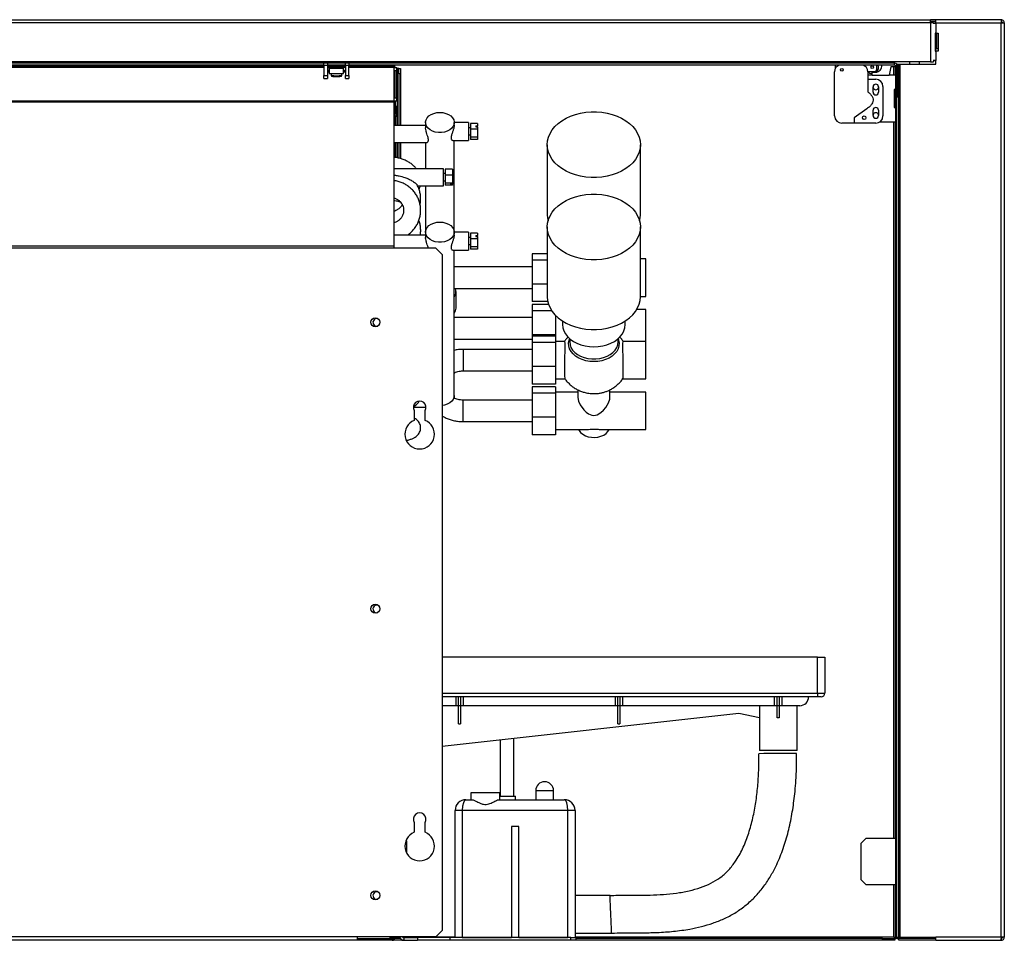
# Model space of a CAD drawing. Units: millimetres. Extents: x 303 to 4578, y 451 to 2594.
# Drawn here: x 3122 to 3672, y 1295 to 1809 of the extents above; entities that cross this region are included whole.
import ezdxf

# ---------------------------------------------------------------- set-up
doc = ezdxf.new("R2010")
doc.units = ezdxf.units.MM

msp = doc.modelspace()

# ---------------------------------------------------------------- linework, layer by layer
at = {"color": 7, "linetype": 'Continuous', "lineweight": 25}
for p, q in [((2612.87, 1809.15), (3630.37, 1809.15)), ((3630.37, 1807.35), (2612.87, 1807.35)), ((3630.37, 1807.35), (3630.37, 1809.15)), ((3633.47, 1809.15), (3630.37, 1809.15)), ((3633.47, 1808.15), (3630.37, 1808.15)), ((3630.37, 1807.35), (3630.37, 1785.65)), ((3632.17, 1807.35), (3630.37, 1807.35)), ((3631.92, 1807.15), (3633.47, 1807.15)), ((3632.17, 1807.35), (3632.17, 1807.15)), ((3633.47, 1807.35), (3633.47, 1809.15)), ((3669.77, 1809.15), (3633.47, 1809.15)), ((3633.47, 1807.15), (3633.47, 1807.35)), ((3633.47, 1807.35), (3669.87, 1807.35)), ((3633.47, 1807.15), (3633.47, 1801.65)), ((3669.77, 1809.15), (3669.86, 1809.15)), ((3669.77, 1809.15), (3669.87, 1809.15)), ((3669.87, 1809.15), (3669.87, 1808.15)), ((3670, 1809.15), (3669.87, 1809.15)), ((3669.93, 1808.15), (3669.87, 1808.15)), ((3669.87, 1296.95), (3669.87, 1807.35)), ((3669.87, 1807.35), (3671.67, 1807.35)), ((3670, 1809.15), (3669.93, 1808.15)), ((3671.67, 1807.35), (3671.67, 1296.95)), ((3633.47, 1801.65), (3633, 1801.65)), ((3633, 1801.65), (3633, 1791.65)), ((3633.26, 1801.65), (3633.26, 1791.65)), ((3633.47, 1801.65), (3634.67, 1801.65)), ((3633.47, 1801.65), (3633.47, 1793.15)), ((3633.87, 1801.65), (3633.87, 1793.15)), ((3634.67, 1801.65), (3634.67, 1791.65)), ((3633, 1791.65), (3633.47, 1791.65)), ((3633.87, 1793.15), (3633.26, 1793.15)), ((3633.47, 1793.15), (3634.67, 1793.15)), ((3633.47, 1791.65), (3633.47, 1786.35)), ((3634.67, 1791.65), (3633.47, 1791.65)), ((3610.37, 1785.65), (2632.87, 1785.65)), ((3610.37, 1784.85), (2632.87, 1784.85)), ((3291.57, 1783.85), (2951.07, 1783.85)), ((3291.57, 1783.25), (2951.07, 1783.25)), ((3291.57, 1783.75), (3291.57, 1784.79)), ((3291.57, 1783.75), (3291.57, 1777.92)), ((3291.57, 1783.75), (3293.57, 1783.75)), ((3293.57, 1784.79), (3293.57, 1783.75)), ((3303.57, 1783.85), (3293.57, 1783.85)), ((3293.57, 1783.75), (3293.57, 1777.92)), ((3303.57, 1783.25), (3293.57, 1783.25)), ((3294.57, 1783.25), (3294.57, 1782.68)), ((3294.57, 1782.15), (3294.57, 1782.68)), ((3294.57, 1782.68), (3302.57, 1782.68)), ((3302.57, 1782.68), (3302.57, 1783.25)), ((3302.57, 1782.68), (3302.57, 1782.15)), ((3303.57, 1783.75), (3303.57, 1784.79)), ((3303.57, 1783.75), (3305.57, 1783.75)), ((3303.57, 1783.75), (3303.57, 1777.92)), ((3305.57, 1784.79), (3305.57, 1783.75)), ((3610.37, 1783.85), (3305.57, 1783.85)), ((3305.57, 1777.92), (3305.57, 1783.75)), ((3327.03, 1783.25), (3305.57, 1783.25)), ((3327.03, 1783.25), (3327.03, 1783.85)), ((3330.57, 1783.25), (3327.03, 1783.25)), ((3330.57, 1783.85), (3330.57, 1783.25)), ((3330.57, 1783.25), (3330.57, 1782.45)), ((3330.57, 1782.65), (3331.37, 1782.65)), ((3330.57, 1782.45), (3330.57, 1763.58)), ((3330.57, 1782.45), (3332.37, 1782.45)), ((3331.37, 1782.45), (3331.37, 1782.65)), ((3332.37, 1763.58), (3332.37, 1782.45)), ((3577.38, 1782.04), (3577.38, 1783.85)), ((3600.18, 1783.85), (3600.18, 1781.1)), ((3608.28, 1782.85), (3607.28, 1778.15)), ((3611.17, 1782.85), (3608.28, 1782.85)), ((3610.37, 1784.85), (3610.37, 1785.65)), ((3630.37, 1785.65), (3610.37, 1785.65)), ((3610.37, 1783.85), (3610.37, 1784.85)), ((3610.67, 1782.85), (3610.67, 1778.15)), ((3611.17, 1783.05), (3612.17, 1783.05)), ((3611.17, 1783.05), (3611.17, 1765.85)), ((3611.67, 1784.35), (3612.67, 1784.35)), ((3611.67, 1296.95), (3611.67, 1784.35)), ((3612.17, 1783.05), (3612.17, 1765.85)), ((3612.67, 1296.95), (3612.67, 1784.35)), ((3612.67, 1784.35), (3613.47, 1784.35)), ((3613.47, 1296.95), (3613.47, 1784.35)), ((3613.47, 1784.35), (3633.47, 1784.35)), ((3624.28, 1784.35), (3624.28, 1785.65)), ((3630.37, 1785.65), (3632.17, 1785.65)), ((3633.47, 1786.35), (3631.92, 1786.35)), ((3632.17, 1786.35), (3632.17, 1785.65)), ((3633.47, 1784.35), (3633.47, 1786.35)), ((3291.57, 1777.92), (3293.57, 1777.92)), ((3291.57, 1776.32), (3291.57, 1777.92)), ((3294.57, 1779.82), (3293.57, 1779.82)), ((3293.57, 1777.92), (3293.57, 1776.32)), ((3294.57, 1782.15), (3302.57, 1782.15)), ((3294.57, 1782.15), (3294.57, 1779.18)), ((3294.57, 1779.18), (3302.57, 1779.18)), ((3294.57, 1779.18), (3294.57, 1779.1)), ((3294.57, 1779.1), (3302.57, 1779.1)), ((3295.57, 1779.1), (3295.57, 1778.11)), ((3301.57, 1778.11), (3301.57, 1779.1)), ((3302.57, 1779.18), (3302.57, 1782.15)), ((3303.57, 1779.82), (3302.57, 1779.82)), ((3302.57, 1779.18), (3302.57, 1779.1)), ((3303.57, 1777.92), (3305.57, 1777.92)), ((3303.57, 1776.32), (3303.57, 1777.92)), ((3305.57, 1777.92), (3305.57, 1776.32)), ((3332.35, 1780.52), (3330.8, 1780.52)), ((3330.8, 1780.52), (3330.8, 1765.52)), ((3331.37, 1765.52), (3331.37, 1780.52)), ((3332.35, 1765.52), (3332.35, 1780.52)), ((3332.57, 1781.85), (3332.37, 1781.85)), ((3333.37, 1781.85), (3332.57, 1781.85)), ((3333.37, 1781.85), (3334.37, 1781.85)), ((3333.37, 1779.02), (3333.37, 1781.85)), ((3334.37, 1779.02), (3333.37, 1779.02)), ((3333.37, 1779.02), (3333.37, 1750.12)), ((3334.37, 1781.85), (3334.37, 1779.02)), ((3334.37, 1779.02), (3334.37, 1750.12)), ((3576.88, 1755.4), (3576.88, 1780.1)), ((3595.41, 1780.1), (3595.38, 1780.1)), ((3595.38, 1780.1), (3595.38, 1775.9)), ((3597.78, 1778.15), (3595.38, 1778.15)), ((3599.18, 1780.1), (3595.41, 1780.1)), ((3597.78, 1778.15), (3597.78, 1779.87)), ((3597.78, 1779.87), (3599.68, 1779.87)), ((3597.78, 1778.15), (3607.28, 1778.15)), ((3610.87, 1778.15), (3607.28, 1778.15)), ((3610.87, 1778.15), (3610.87, 1770.15)), ((3611.17, 1778.15), (3610.87, 1778.15)), ((3291.57, 1776.32), (3293.57, 1776.32)), ((3303.57, 1776.32), (3305.57, 1776.32)), ((3595.38, 1775.9), (3595.38, 1768.9)), ((3595.38, 1775.9), (3599.88, 1775.9)), ((3598.38, 1768.65), (3598.38, 1771.65)), ((3601.38, 1771.65), (3601.38, 1768.65)), ((3603.88, 1771.9), (3603.88, 1755.4)), ((3610.87, 1770.15), (3610.12, 1770.15)), ((3610.12, 1770.15), (3610.12, 1760.15)), ((3610.67, 1770.15), (3610.67, 1760.15)), ((3610.87, 1770.15), (3611.17, 1770.15)), ((3612.17, 1765.85), (3611.17, 1765.85)), ((3611.36, 1765.85), (3611.36, 1760.15)), ((3330.57, 1763.58), (2734.57, 1763.58)), ((3330.57, 1763.02), (2734.57, 1763.02)), ((3330.57, 1763.58), (3330.57, 1763.02)), ((3332.37, 1763.58), (3330.57, 1763.58)), ((3330.57, 1763.02), (3330.57, 1682.78)), ((3330.8, 1765.52), (3332.35, 1765.52)), ((3331.37, 1763.58), (3331.37, 1756.48)), ((3332.37, 1760.72), (3331.37, 1760.72)), ((3332.37, 1755.78), (3332.37, 1760.72)), ((3330.57, 1755.77), (3331.36, 1755.77)), ((3331.36, 1755.06), (3330.57, 1755.06)), ((3331.37, 1755.78), (3331.37, 1756.48)), ((3332.37, 1755.78), (3332.37, 1750.12)), ((3594.88, 1759.4), (3587.88, 1754.4)), ((3598.38, 1755.65), (3598.38, 1758.65)), ((3601.38, 1758.65), (3601.38, 1755.65)), ((3610.12, 1760.15), (3610.87, 1760.15)), ((3610.87, 1760.15), (3610.87, 1752.15)), ((3611.67, 1760.15), (3610.87, 1760.15)), ((3348.37, 1750.12), (3330.57, 1750.12)), ((3348.37, 1751.74), (3348.37, 1748.73)), ((3372.37, 1751.79), (3364.37, 1751.79)), ((3364.37, 1750.32), (3364.37, 1751.74)), ((3372.37, 1751.79), (3372.37, 1741.79)), ((3377.37, 1751.25), (3373.37, 1751.25)), ((3373.37, 1751.25), (3373.37, 1747.98)), ((3376.37, 1749.97), (3377.37, 1749.97)), ((3376.37, 1749.97), (3376.37, 1749.26)), ((3376.37, 1749.26), (3377.37, 1749.26)), ((3377.37, 1751.25), (3377.37, 1749.97)), ((3377.37, 1749.26), (3377.37, 1749.97)), ((3377.37, 1749.26), (3377.37, 1747.98)), ((3587.88, 1751.4), (3580.88, 1751.4)), ((3587.88, 1754.4), (3587.88, 1751.4)), ((3599.88, 1751.4), (3587.88, 1751.4)), ((3592.39, 1754.26), (3593.24, 1753.41)), ((3602.21, 1752.15), (3610.87, 1752.15)), ((3610.67, 1752.15), (3610.67, 1352.15)), ((3610.87, 1752.15), (3611.67, 1752.15)), ((3373.37, 1748.79), (3372.37, 1748.79)), ((3372.37, 1744.79), (3373.37, 1744.79)), ((3377.37, 1747.98), (3373.37, 1747.98)), ((3373.37, 1747.98), (3373.37, 1743.52)), ((3377.37, 1747.98), (3377.37, 1743.52)), ((3330.57, 1740.62), (3349.11, 1740.62)), ((3332.37, 1740.62), (3332.37, 1732.05)), ((3333.37, 1740.62), (3333.37, 1731.86)), ((3334.37, 1740.62), (3334.37, 1731.59)), ((3348.37, 1740.62), (3348.37, 1725.98)), ((3363.54, 1741.79), (3372.37, 1741.79)), ((3364.37, 1690.55), (3364.37, 1741.79)), ((3377.37, 1743.52), (3373.37, 1743.52)), ((3373.37, 1743.52), (3373.37, 1742.33)), ((3377.37, 1742.33), (3373.37, 1742.33)), ((3377.37, 1743.52), (3377.37, 1742.33)), ((3416.37, 1739.36), (3416.37, 1700.47)), ((3468.37, 1700.47), (3468.37, 1739.36)), ((3358.37, 1725.98), (3330.57, 1725.98)), ((3358.37, 1722.46), (3358.37, 1725.98)), ((3359.37, 1723.23), (3358.37, 1723.23)), ((3358.37, 1716.48), (3358.37, 1722.46)), ((3363.37, 1725.69), (3359.37, 1725.69)), ((3359.37, 1725.69), (3359.37, 1722.42)), ((3363.37, 1722.42), (3359.37, 1722.42)), ((3359.37, 1722.42), (3359.37, 1717.96)), ((3363.37, 1725.69), (3363.37, 1722.42)), ((3363.37, 1722.42), (3363.37, 1717.96)), ((3343.86, 1716.48), (3358.37, 1716.48)), ((3348.37, 1716.48), (3348.37, 1690.5)), ((3358.37, 1719.23), (3359.37, 1719.23)), ((3363.37, 1717.96), (3359.37, 1717.96)), ((3359.37, 1717.96), (3359.37, 1716.77)), ((3363.37, 1716.77), (3359.37, 1716.77)), ((3362.37, 1717.49), (3363.37, 1717.49)), ((3362.37, 1717.49), (3362.37, 1717.23)), ((3362.37, 1717.23), (3363.37, 1717.23)), ((3363.37, 1717.96), (3363.37, 1717.49)), ((3363.37, 1717.23), (3363.37, 1717.49)), ((3363.37, 1717.23), (3363.37, 1716.77)), ((3348.37, 1688.89), (3330.57, 1688.89)), ((3348.37, 1690.5), (3348.37, 1687.5)), ((3372.37, 1690.55), (3364.37, 1690.55)), ((3364.37, 1689.09), (3364.37, 1690.5)), ((3372.37, 1690.55), (3372.37, 1680.55)), ((3377.37, 1690.01), (3373.37, 1690.01)), ((3373.37, 1690.01), (3373.37, 1686.75)), ((3376.37, 1688.73), (3377.37, 1688.73)), ((3376.37, 1688.73), (3376.37, 1688.03)), ((3377.37, 1690.01), (3377.37, 1688.73)), ((3377.37, 1688.03), (3377.37, 1688.73)), ((3416.37, 1693.42), (3416.37, 1654.48)), ((3468.37, 1654.48), (3468.37, 1693.42)), ((3373.37, 1687.55), (3372.37, 1687.55)), ((3372.37, 1683.55), (3373.37, 1683.55)), ((3377.37, 1686.75), (3373.37, 1686.75)), ((3373.37, 1686.75), (3373.37, 1682.29)), ((3376.37, 1688.03), (3377.37, 1688.03)), ((3377.37, 1688.03), (3377.37, 1686.75)), ((3377.37, 1686.75), (3377.37, 1682.29)), ((3330.57, 1682.78), (2734.57, 1682.78)), ((3330.57, 1681.51), (2734.57, 1681.51)), ((3330.57, 1682.78), (3330.57, 1681.51)), ((3354.03, 1681.51), (3330.57, 1681.51)), ((3357.57, 1677.97), (3354.03, 1681.51)), ((3357.57, 1677.97), (3357.57, 1300.59)), ((3363.54, 1680.55), (3372.37, 1680.55)), ((3364.37, 1599.28), (3364.37, 1680.55)), ((3377.37, 1682.29), (3373.37, 1682.29)), ((3373.37, 1682.29), (3373.37, 1681.09)), ((3377.37, 1681.09), (3373.37, 1681.09)), ((3377.37, 1682.29), (3377.37, 1681.09)), ((3416.37, 1678.5), (3407.87, 1678.5)), ((3407.87, 1678.5), (3407.87, 1674.92)), ((3416.37, 1674.92), (3407.87, 1674.92)), ((3407.87, 1674.92), (3407.87, 1661.53)), ((3471.37, 1675.6), (3468.37, 1675.6)), ((3471.37, 1654.64), (3471.37, 1675.6)), ((3407.87, 1671.12), (3364.37, 1671.12)), ((3416.37, 1661.53), (3407.87, 1661.53)), ((3407.87, 1661.53), (3407.87, 1651.73)), ((3364.37, 1659.12), (3407.87, 1659.12)), ((3365.37, 1648.15), (3365.37, 1657.34)), ((3416.66, 1651.73), (3407.87, 1651.73)), ((3417.08, 1650.22), (3407.87, 1650.22)), ((3407.87, 1650.22), (3407.87, 1646.63)), ((3468.37, 1654.64), (3471.37, 1654.64)), ((3418.86, 1646.63), (3407.87, 1646.63)), ((3407.87, 1646.63), (3407.87, 1633.25)), ((3471.37, 1647.31), (3466.3, 1647.31)), ((3471.37, 1629.56), (3471.37, 1647.31)), ((3407.87, 1642.83), (3364.37, 1642.83)), ((3420.87, 1644.16), (3420.87, 1633.25)), ((3424.87, 1640.9), (3424.87, 1638.91)), ((3459.87, 1638.91), (3459.87, 1640.9)), ((3364.37, 1630.83), (3407.87, 1630.83)), ((3420.87, 1633.25), (3407.87, 1633.25)), ((3407.87, 1633.25), (3407.87, 1632.47)), ((3420.87, 1632.47), (3407.87, 1632.47)), ((3407.87, 1632.47), (3407.87, 1628.88)), ((3420.87, 1628.88), (3407.87, 1628.88)), ((3407.87, 1628.88), (3407.87, 1615.5)), ((3420.87, 1633.25), (3420.87, 1632.47)), ((3420.87, 1632.47), (3420.87, 1628.88)), ((3425.97, 1629.56), (3420.87, 1629.56)), ((3420.87, 1628.88), (3420.87, 1615.5)), ((3428.87, 1631.04), (3428.87, 1629.26)), ((3455.87, 1629.26), (3455.87, 1631.04)), ((3471.37, 1629.56), (3458.76, 1629.56)), ((3471.37, 1608.61), (3471.37, 1629.56)), ((3407.87, 1625.08), (3369.37, 1625.08)), ((3369.37, 1613.08), (3407.87, 1613.08)), ((3420.87, 1615.5), (3407.87, 1615.5)), ((3407.87, 1615.5), (3407.87, 1605.7)), ((3420.87, 1615.5), (3420.87, 1605.7)), ((3420.87, 1608.61), (3426.28, 1608.61)), ((3458.45, 1608.61), (3471.37, 1608.61)), ((3420.87, 1605.7), (3407.87, 1605.7)), ((3420.87, 1604.15), (3407.87, 1604.15)), ((3407.87, 1604.15), (3407.87, 1600.56)), ((3420.87, 1604.15), (3420.87, 1600.56)), ((3433.37, 1601.24), (3420.87, 1601.24)), ((3433.37, 1602.5), (3433.37, 1598.18)), ((3451.37, 1598.18), (3451.37, 1602.51)), ((3471.37, 1601.24), (3451.37, 1601.24)), ((3471.37, 1580.29), (3471.37, 1601.24)), ((3364.37, 1597.93), (3364.37, 1599.28)), ((3407.87, 1596.77), (3369.37, 1596.77)), ((3420.87, 1600.56), (3407.87, 1600.56)), ((3407.87, 1600.56), (3407.87, 1587.18)), ((3420.87, 1600.56), (3420.87, 1587.18)), ((3341.95, 1592.73), (3348.57, 1592.73)), ((3342.07, 1590.95), (3342.07, 1585.44)), ((3348.07, 1585.44), (3348.07, 1590.95)), ((3348.52, 1592.16), (3348.4, 1592.73)), ((3358.04, 1587.71), (3357.57, 1587.65)), ((3369.37, 1584.77), (3407.87, 1584.77)), ((3420.87, 1587.18), (3407.87, 1587.18)), ((3407.87, 1587.18), (3407.87, 1577.38)), ((3420.87, 1587.18), (3420.87, 1577.38)), ((3420.87, 1580.29), (3437.28, 1580.29)), ((3447.45, 1580.29), (3471.37, 1580.29)), ((3420.87, 1577.38), (3407.87, 1577.38)), ((3567.37, 1453.15), (3357.57, 1453.15)), ((3567.37, 1433.15), (3567.37, 1453.15)), ((3567.37, 1453.15), (3571.37, 1453.15)), ((3571.37, 1453.15), (3571.37, 1433.15)), ((3567.37, 1431.15), (3357.57, 1431.15)), ((3365.19, 1431.15), (3365.19, 1426.15)), ((3366.82, 1426.15), (3366.82, 1431.15)), ((3367.92, 1431.15), (3367.92, 1426.15)), ((3369.55, 1426.15), (3369.55, 1431.15)), ((3454.19, 1431.15), (3454.19, 1426.15)), ((3455.82, 1426.15), (3455.82, 1431.15)), ((3456.92, 1431.15), (3456.92, 1426.15)), ((3458.55, 1426.15), (3458.55, 1431.15)), ((3543.19, 1431.15), (3543.19, 1426.15)), ((3544.82, 1426.15), (3544.82, 1431.15)), ((3545.92, 1431.15), (3545.92, 1426.15)), ((3547.55, 1426.15), (3547.55, 1431.15)), ((3567.37, 1433.15), (3571.37, 1433.15)), ((3567.37, 1433.15), (3567.37, 1431.15)), ((3569.37, 1431.15), (3567.37, 1431.15)), ((3365.19, 1426.15), (3357.57, 1426.15)), ((3366.82, 1426.15), (3365.19, 1426.15)), ((3367.92, 1426.15), (3366.82, 1426.15)), ((3366.82, 1416), (3366.82, 1426.15)), ((3369.55, 1426.15), (3367.92, 1426.15)), ((3367.92, 1426.15), (3367.92, 1416)), ((3454.19, 1426.15), (3369.55, 1426.15)), ((3455.82, 1426.15), (3454.19, 1426.15)), ((3456.92, 1426.15), (3455.82, 1426.15)), ((3455.82, 1416), (3455.82, 1426.15)), ((3458.55, 1426.15), (3456.92, 1426.15)), ((3456.92, 1426.15), (3456.92, 1416)), ((3543.19, 1426.15), (3458.55, 1426.15)), ((3534.89, 1426.15), (3534.89, 1419.27)), ((3544.82, 1426.15), (3543.19, 1426.15)), ((3545.92, 1426.15), (3544.82, 1426.15)), ((3544.82, 1419.32), (3544.82, 1426.15)), ((3547.55, 1426.15), (3545.92, 1426.15)), ((3545.92, 1426.15), (3545.92, 1419.32)), ((3557.37, 1426.15), (3547.55, 1426.15)), ((3555.87, 1401.15), (3555.87, 1426.15)), ((3523.35, 1421.81), (3357.57, 1403.3)), ((3534.89, 1419.27), (3523.35, 1421.81)), ((3534.87, 1419.27), (3534.87, 1401.15)), ((3366.82, 1416), (3367.92, 1416)), ((3455.82, 1416), (3456.92, 1416)), ((3390.12, 1406.93), (3390.12, 1375.65)), ((3397.62, 1375.65), (3397.62, 1407.77)), ((3555.87, 1401.15), (3534.87, 1401.15)), ((3373.87, 1373.65), (3373.87, 1377.65)), ((3373.87, 1377.65), (3389.87, 1377.65)), ((3389.87, 1373.65), (3389.87, 1377.65)), ((3389.87, 1375.65), (3398.62, 1375.65)), ((3398.62, 1373.65), (3398.62, 1375.65)), ((3409.87, 1378.65), (3409.87, 1373.65)), ((3419.87, 1373.65), (3419.87, 1378.65)), ((3370.87, 1373.65), (3374.45, 1373.65)), ((3389.28, 1373.65), (3425.87, 1373.65)), ((3364.87, 1296.65), (3364.87, 1367.65)), ((3368.87, 1367.65), (3364.87, 1367.65)), ((3368.87, 1367.65), (3368.87, 1296.65)), ((3427.87, 1367.65), (3368.87, 1367.65)), ((3427.87, 1296.65), (3427.87, 1367.65)), ((3431.87, 1367.65), (3427.87, 1367.65)), ((3431.87, 1367.65), (3431.87, 1296.65)), ((3342.07, 1360.95), (3342.07, 1355.44)), ((3348.07, 1355.44), (3348.07, 1360.95)), ((3396.37, 1358.65), (3396.37, 1296.65)), ((3400.37, 1358.65), (3396.37, 1358.65)), ((3400.37, 1296.65), (3400.37, 1358.65)), ((3337.87, 1350.65), (3337.34, 1350.65)), ((3337.8, 1351.65), (3337.87, 1351.65)), ((3337.87, 1351.65), (3337.87, 1351.78)), ((3337.87, 1343.73), (3337.87, 1350.65)), ((3594.5, 1352.15), (3591.67, 1349.32)), ((3591.67, 1328.98), (3591.67, 1349.32)), ((3594.5, 1352.15), (3610.87, 1352.15)), ((3610.87, 1352.15), (3610.87, 1326.15)), ((3610.87, 1352.15), (3611.67, 1352.15)), ((3591.67, 1328.98), (3594.5, 1326.15)), ((3610.87, 1326.15), (3594.5, 1326.15)), ((3610.67, 1326.15), (3610.67, 1296.22)), ((3611.67, 1326.15), (3610.87, 1326.15)), ((3451.44, 1320.15), (3431.87, 1320.15)), ((3354.03, 1297.05), (3357.57, 1300.59)), ((3431.87, 1299.15), (3452.3, 1299.15)), ((3312.17, 1295.15), (2752.97, 1295.15)), ((3310.07, 1297.05), (2755.07, 1297.05)), ((3310.07, 1295.25), (2755.07, 1295.25)), ((3354.03, 1297.05), (3310.07, 1297.05)), ((3310.07, 1297.05), (3310.07, 1295.25)), ((3310.07, 1296.15), (3328.37, 1296.15)), ((3312.17, 1295.15), (3312.17, 1295.95)), ((3312.17, 1295.95), (3315.7, 1295.95)), ((3315.7, 1295.15), (3312.17, 1295.15)), ((3315.7, 1295.95), (3315.7, 1295.15)), ((3329.77, 1295.95), (3315.7, 1295.95)), ((3329.77, 1295.15), (3315.7, 1295.15)), ((3328.37, 1297.05), (3328.37, 1296.15)), ((3330.3, 1296.15), (3328.37, 1296.15)), ((3329.77, 1295.95), (3329.77, 1295.15)), ((3336.13, 1295.15), (3329.77, 1295.15)), ((3330.57, 1296.75), (3330.57, 1297.05)), ((3331.37, 1296.75), (3330.57, 1296.75)), ((3334.25, 1296.15), (3331.25, 1296.15)), ((3331.37, 1296.75), (3331.37, 1297.05)), ((3336.13, 1296.65), (3336.13, 1295.15)), ((3336.13, 1296.65), (3343.87, 1296.65)), ((3336.13, 1295.15), (3343.87, 1295.15)), ((3343.87, 1296.65), (3343.87, 1295.15)), ((3361.87, 1296.65), (3343.87, 1296.65)), ((3361.87, 1295.15), (3343.87, 1295.15)), ((3361.87, 1296.65), (3361.87, 1295.15)), ((3429.54, 1296.65), (3361.87, 1296.65)), ((3429.54, 1295.15), (3361.87, 1295.15)), ((3368.87, 1296.65), (3396.37, 1296.65)), ((3400.37, 1296.65), (3427.87, 1296.65)), ((3429.54, 1295.15), (3429.54, 1296.65)), ((3429.54, 1296.65), (3432.37, 1296.65)), ((3432.37, 1295.15), (3429.54, 1295.15)), ((3432.37, 1296.65), (3432.37, 1295.15)), ((3603.6, 1296.15), (3432.37, 1296.15)), ((3603.6, 1295.15), (3432.37, 1295.15)), ((3603.6, 1295.15), (3603.6, 1296.15)), ((3603.6, 1296.15), (3610.6, 1296.15)), ((3610.6, 1295.15), (3603.6, 1295.15)), ((3610.6, 1296.15), (3610.6, 1295.15)), ((3611.67, 1296.22), (3610.67, 1296.22)), ((3611.67, 1296.95), (3612.67, 1296.95)), ((3611.67, 1296.22), (3611.67, 1296.95)), ((3611.67, 1296.22), (3612.67, 1296.22)), ((3613.47, 1296.95), (3612.67, 1296.95)), ((3612.67, 1296.22), (3612.67, 1296.95)), ((3612.74, 1295.15), (3612.74, 1296.15)), ((3633.47, 1296.15), (3612.74, 1296.15)), ((3633.47, 1295.15), (3612.74, 1295.15)), ((3613.47, 1296.95), (3633.47, 1296.95)), ((3669.87, 1296.95), (3633.47, 1296.95)), ((3633.47, 1295.15), (3633.47, 1296.95)), ((3633.47, 1295.15), (3669.78, 1295.15)), ((3669.78, 1295.15), (3669.87, 1295.15)), ((3671.67, 1296.95), (3669.87, 1296.95)), ((3669.87, 1295.15), (3669.87, 1296.15))]:
    msp.add_line(p, q, dxfattribs=at)
at = {"color": 8, "linetype": 'Continuous', "lineweight": 25}
for p, q in [((3632.17, 1807.35), (3633.47, 1807.35)), ((3291.57, 1782.45), (2951.07, 1782.45)), ((3294.57, 1782.45), (3293.57, 1782.45)), ((3303.57, 1782.45), (3302.57, 1782.45)), ((3330.57, 1782.45), (3305.57, 1782.45)), ((3609.87, 1778.15), (3609.87, 1782.85)), ((3618.78, 1785.65), (3618.78, 1784.35)), ((3332.57, 1781.85), (3332.57, 1750.12)), ((3331.36, 1755.06), (3331.36, 1750.12)), ((3609.87, 1352.15), (3609.87, 1752.15)), ((3331.36, 1740.62), (3331.36, 1732.24)), ((3332.57, 1740.62), (3332.57, 1732.02)), ((3369.37, 1625.08), (3369.37, 1613.08)), ((3369.37, 1584.77), (3369.37, 1596.77)), ((3357.57, 1433.15), (3567.37, 1433.15)), ((3419.87, 1378.65), (3409.87, 1378.65)), ((3609.87, 1296.95), (3609.87, 1326.15)), ((3330.57, 1296.95), (3328.37, 1296.95)), ((3333.92, 1296.95), (3331.37, 1296.95)), ((3364.87, 1296.95), (3335.52, 1296.95)), ((3609.87, 1296.95), (3431.87, 1296.95))]:
    msp.add_line(p, q, dxfattribs=at)
at = {"color": 7, "linetype": 'Continuous', "lineweight": 25, "flags": 128}
for points in [[(3300.9, 1783.25), (3301.07, 1783.21), (3300.88, 1783.16), (3300.34, 1783.11), (3299.52, 1783.09), (3298.57, 1783.08), (3297.61, 1783.09), (3296.8, 1783.11), (3296.26, 1783.16), (3296.07, 1783.21), (3296.23, 1783.25)], [(3356.37, 1757.4), (3358.09, 1757.26), (3359.73, 1756.87), (3361.21, 1756.24), (3362.47, 1755.4), (3363.44, 1754.39), (3364.08, 1753.25), (3364.36, 1752.04), (3364.26, 1750.82), (3363.8, 1749.64), (3362.99, 1748.56), (3361.87, 1747.63), (3360.49, 1746.89), (3358.92, 1746.38), (3357.23, 1746.11), (3355.5, 1746.11), (3353.81, 1746.38), (3352.24, 1746.89), (3350.87, 1747.63), (3349.75, 1748.56), (3348.94, 1749.64), (3348.47, 1750.82), (3348.38, 1752.04), (3348.66, 1753.25), (3349.3, 1754.39), (3350.27, 1755.4), (3351.53, 1756.24), (3353.01, 1756.87), (3354.65, 1757.26), (3356.37, 1757.4)], [(3468.37, 1739.36), (3468.19, 1737.23), (3467.67, 1735.12), (3466.8, 1733.08), (3465.6, 1731.11), (3464.09, 1729.26), (3462.28, 1727.55), (3460.21, 1725.99), (3457.89, 1724.62), (3455.37, 1723.44), (3452.67, 1722.48), (3449.82, 1721.75), (3446.88, 1721.26), (3443.88, 1721.01), (3440.86, 1721.01), (3437.85, 1721.26), (3434.91, 1721.75), (3432.07, 1722.48), (3429.37, 1723.44), (3426.84, 1724.62), (3424.53, 1725.99), (3422.45, 1727.55), (3420.65, 1729.26), (3419.13, 1731.11), (3417.94, 1733.08), (3417.07, 1735.12), (3416.54, 1737.23), (3416.37, 1739.36), (3416.54, 1741.5), (3417.07, 1743.6), (3417.94, 1745.65), (3419.13, 1747.62), (3420.65, 1749.47), (3422.45, 1751.18), (3424.53, 1752.74), (3426.84, 1754.11), (3429.37, 1755.29), (3432.07, 1756.25), (3434.91, 1756.98), (3437.85, 1757.47), (3440.86, 1757.72), (3443.88, 1757.72), (3446.88, 1757.47), (3449.82, 1756.98), (3452.67, 1756.25), (3455.37, 1755.29), (3457.89, 1754.11), (3460.21, 1752.74), (3462.28, 1751.18), (3464.09, 1749.47), (3465.6, 1747.62), (3466.8, 1745.65), (3467.67, 1743.6), (3468.19, 1741.5), (3468.37, 1739.36)], [(3468.37, 1693.42), (3468.19, 1691.29), (3467.67, 1689.18), (3466.8, 1687.14), (3465.6, 1685.18), (3464.09, 1683.33), (3462.28, 1681.62), (3460.21, 1680.06), (3457.89, 1678.69), (3455.37, 1677.52), (3452.67, 1676.56), (3449.82, 1675.83), (3446.88, 1675.34), (3443.88, 1675.09), (3440.86, 1675.09), (3437.85, 1675.34), (3434.91, 1675.83), (3432.07, 1676.56), (3429.37, 1677.52), (3426.84, 1678.69), (3424.53, 1680.06), (3422.45, 1681.62), (3420.65, 1683.33), (3419.13, 1685.18), (3417.94, 1687.14), (3417.07, 1689.18), (3416.54, 1691.29), (3416.37, 1693.42), (3416.54, 1695.55), (3417.07, 1697.65), (3417.94, 1699.7), (3419.13, 1701.66), (3420.65, 1703.51), (3422.45, 1705.22), (3424.53, 1706.78), (3426.84, 1708.15), (3429.37, 1709.32), (3432.07, 1710.28), (3434.91, 1711.01), (3437.85, 1711.5), (3440.86, 1711.75), (3443.88, 1711.75), (3446.88, 1711.5), (3449.82, 1711.01), (3452.67, 1710.28), (3455.37, 1709.32), (3457.89, 1708.15), (3460.21, 1706.78), (3462.28, 1705.22), (3464.09, 1703.51), (3465.6, 1701.66), (3466.8, 1699.7), (3467.67, 1697.65), (3468.19, 1695.55), (3468.37, 1693.42)], [(3416.37, 1700.47), (3416.54, 1698.34), (3416.85, 1696.94)], [(3467.88, 1696.94), (3468.19, 1698.34), (3468.37, 1700.47)], [(3356.37, 1696.16), (3358.09, 1696.03), (3359.73, 1695.64), (3361.21, 1695), (3362.47, 1694.16), (3363.44, 1693.15), (3364.08, 1692.01), (3364.36, 1690.81), (3364.26, 1689.59), (3363.8, 1688.41), (3362.99, 1687.33), (3361.87, 1686.39), (3360.49, 1685.65), (3358.92, 1685.14), (3357.23, 1684.88), (3355.5, 1684.88), (3353.81, 1685.14), (3352.24, 1685.65), (3350.87, 1686.39), (3349.75, 1687.33), (3348.94, 1688.41), (3348.47, 1689.59), (3348.38, 1690.81), (3348.66, 1692.01), (3349.3, 1693.15), (3350.27, 1694.16), (3351.53, 1695), (3353.01, 1695.64), (3354.65, 1696.03), (3356.37, 1696.16)], [(3416.37, 1654.48), (3416.54, 1652.35), (3417.07, 1650.25), (3417.94, 1648.2), (3419.13, 1646.24), (3420.65, 1644.39), (3422.45, 1642.68), (3424.53, 1641.12), (3426.84, 1639.75), (3429.37, 1638.58), (3432.07, 1637.62), (3434.91, 1636.89), (3437.85, 1636.4), (3440.86, 1636.15), (3443.88, 1636.15), (3446.88, 1636.4), (3449.82, 1636.89), (3452.67, 1637.62), (3455.37, 1638.58), (3457.89, 1639.75), (3460.21, 1641.12), (3462.28, 1642.68), (3464.09, 1644.39), (3465.6, 1646.24), (3466.8, 1648.2), (3467.67, 1650.25), (3468.19, 1652.35), (3468.37, 1654.48), (3468.37, 1654.48)], [(3424.87, 1638.91), (3425.05, 1637.15), (3425.58, 1635.42), (3426.45, 1633.77), (3427.65, 1632.22), (3429.14, 1630.81), (3430.91, 1629.57), (3432.91, 1628.51), (3435.1, 1627.66), (3437.44, 1627.05), (3439.88, 1626.67), (3442.37, 1626.55), (3444.86, 1626.67), (3447.3, 1627.05), (3449.64, 1627.66), (3451.83, 1628.51), (3453.83, 1629.57), (3455.59, 1630.81), (3457.09, 1632.22), (3458.29, 1633.77), (3459.16, 1635.42), (3459.69, 1637.15), (3459.87, 1638.91)], [(3364.37, 1599.28), (3364.26, 1598.37), (3363.8, 1597.19), (3362.99, 1596.11), (3361.87, 1595.18), (3360.49, 1594.44), (3358.92, 1593.92), (3357.57, 1593.69)], [(3433.37, 1598.18), (3433.72, 1596.21), (3434.68, 1594.1), (3436.72, 1591.34), (3437.99, 1590.12), (3439.45, 1589.07), (3441.25, 1588.34), (3442.37, 1588.21), (3444.14, 1588.53), (3446.36, 1589.8), (3447.8, 1591.11), (3449.09, 1592.63), (3450.6, 1595.15), (3451.27, 1597.2), (3451.37, 1598.18), (3451.37, 1598.18)], [(3433.82, 1580.29), (3434.1, 1579.76), (3434.98, 1578.64), (3436.17, 1577.66), (3437.61, 1576.88), (3439.24, 1576.31), (3441, 1575.99), (3442.82, 1575.92), (3444.62, 1576.12), (3446.33, 1576.56), (3447.88, 1577.24), (3449.2, 1578.13), (3450.24, 1579.19), (3450.92, 1580.29)]]:
    msp.add_lwpolyline(points, dxfattribs=at)
at = {"color": 8, "linetype": 'Continuous', "lineweight": 25, "flags": 128}
for points in [[(3442.37, 1618.27), (3440.1, 1618.4), (3437.9, 1618.78), (3435.81, 1619.41), (3433.89, 1620.27), (3432.19, 1621.33), (3430.75, 1622.57), (3429.62, 1623.96), (3428.81, 1625.46), (3428.36, 1627.03), (3428.26, 1628.64), (3428.54, 1630.23), (3428.87, 1631.15)], [(3428.87, 1629.26), (3429.05, 1627.69), (3429.6, 1626.16), (3430.49, 1624.72), (3431.71, 1623.4), (3433.22, 1622.24), (3434.98, 1621.28), (3436.94, 1620.53), (3439.05, 1620.01), (3441.25, 1619.76), (3443.48, 1619.76), (3445.68, 1620.01), (3447.79, 1620.53), (3449.75, 1621.28), (3451.51, 1622.24), (3453.02, 1623.4), (3454.24, 1624.72), (3455.14, 1626.16), (3455.68, 1627.69), (3455.87, 1629.26), (3455.87, 1629.26)], [(3455.87, 1631.15), (3456.2, 1630.23), (3456.47, 1628.64), (3456.38, 1627.03), (3455.93, 1625.46), (3455.12, 1623.96), (3453.98, 1622.57), (3452.55, 1621.33), (3450.85, 1620.27), (3448.93, 1619.41), (3446.84, 1618.78), (3444.63, 1618.4), (3442.37, 1618.27)]]:
    msp.add_lwpolyline(points, dxfattribs=at)
at = {"color": 7, "linetype": 'Continuous', "lineweight": 25}
for centre, radius in [((3597.93, 1782.6), 0.75), ((3580.88, 1781.1), 0.75), ((3593.38, 1754.4), 1), ((3320.32, 1640.25), 2.5), ((3320.32, 1480.25), 2.5), ((3320.32, 1320.25), 2.5)]:
    msp.add_circle(centre, radius, dxfattribs=at)
for centre, radius, start, end in [((3329.77, 1782.65), 1.6, 0, 48.5904), ((3580.88, 1780.1), 4, 110.3641, 180), ((3591.38, 1780.1), 4, 0, 69.6359), ((3599.68, 1783.47), 3.6, 270, 6.1058), ((3597.93, 1782.6), 3.5, 309.4646, 20.9248), ((3610.37, 1783.05), 1.8, 0, 90), ((3610.37, 1783.05), 0.8, 0, 90), ((3597.93, 1782.6), 3.5, 225.5847, 267.614), ((3599.18, 1781.1), 1, 270, 0), ((3599.88, 1771.65), 1.5, 0, 180), ((3599.88, 1771.65), 1.56, 195.2842, 344.7158), ((3599.88, 1771.9), 4, 0, 90), ((3599.88, 1768.65), 1.5, 180, 0), ((3331.48, 1755.95), 0.902, 261.9505, 348.5782), ((3331.36, 1755.78), 0.00893, 261.9505, 348.5782), ((3580.88, 1755.4), 4, 180, 270), ((3599.88, 1758.65), 1.5, 0, 180), ((3599.88, 1755.65), 1.55, 15.2842, 164.7158), ((3599.88, 1755.65), 1.5, 180, 0), ((3599.88, 1755.4), 4, 270, 0), ((3360.53, 1657.34), 4.82, 322.7782, 21.6556), ((3360.39, 1648.22), 4.97, 323.0188, 359.1176), ((3321.07, 1640.15), 2.1, 58.8991, 285.9116), ((3345.07, 1592.75), 3.5, 328.9973, 211.0027), ((3345.07, 1577.75), 8.25, 111.3237, 68.6763), ((3321.07, 1480.15), 2.1, 58.8988, 285.9119), ((3557.37, 1431.15), 5, 270, 0), ((3569.37, 1433.15), 2, 270, 0), ((3546.71, 1133.2), 266.34, 88.0831, 92.6019), ((3414.87, 1378.65), 5, 0, 180), ((3370.87, 1367.65), 6, 90, 180), ((3425.87, 1367.65), 6, 0, 90), ((3345.07, 1362.75), 3.5, 328.9973, 211.0027), ((3345.07, 1347.75), 8.25, 111.3237, 68.6763), ((3321.07, 1320.15), 2.1, 58.8987, 285.9121), ((3329.77, 1296.75), 1.6, 270, 0), ((3329.77, 1296.75), 0.8, 270, 0), ((3336.13, 1297.41), 2.26, 189.1658, 270), ((3336.13, 1297.41), 0.76, 208.2737, 270)]:
    msp.add_arc(centre, radius, start, end, dxfattribs=at)
at = {"color": 8, "linetype": 'Continuous', "lineweight": 25}
msp.add_arc((3298.57, 1797.17), 19.29, 261.0528, 278.9472, dxfattribs=at)
at = {"color": 7, "linetype": 'Continuous', "lineweight": 25}
for centre, major_axis, ratio, start_param, end_param in [((3294.07, 1781.23), (0.5, 0), 0.753554, 3.141593, 6.283185), ((3294.07, 1780.75), (0.5, 0), 0.753554, 3.141593, 6.283185), ((3303.07, 1781.23), (0.5, 0), 0.753554, 3.141593, 6.283185), ((3303.07, 1780.75), (0.5, 0), 0.753554, 3.141593, 6.283185), ((3545.37, 1415.75), (10.5, 0), 0.340428, 1.518391, 1.623201), ((3370.87, 1367.65), (0, 6), 0.333333, 0, 1.570796), ((3425.87, 1367.65), (0, 6), 0.333333, 4.712389, 6.283185), ((3451.87, 1309.65), (-0.43, 10.5), 0.000592, 3.142936, 6.297597)]:
    msp.add_ellipse(centre, major_axis=major_axis, ratio=ratio, start_param=start_param, end_param=end_param, dxfattribs=at)
for points, knots in [([(3669.86, 1809.15), (3669.86, 1809.11), (3669.86, 1809.02), (3669.86, 1808.6), (3669.87, 1808.03), (3669.87, 1807.58), (3669.87, 1807.35)], [0, 0, 0, 0, 0.25, 0.5, 0.75, 1, 1, 1, 1]), ([(3671.67, 1807.35), (3671.64, 1807.58), (3671.59, 1808.03), (3671.22, 1808.6), (3670.67, 1809.02), (3670.23, 1809.11), (3670, 1809.15)], [0, 0, 0, 0, 0.25, 0.5, 0.75, 1, 1, 1, 1]), ([(3295.57, 1778.12), (3295.57, 1778.11), (3295.56, 1778.04), (3295.6, 1777.92), (3295.68, 1777.78), (3295.78, 1777.7), (3295.87, 1777.64), (3295.96, 1777.61), (3296.09, 1777.58), (3296.32, 1777.55), (3296.86, 1777.51), (3297.44, 1777.49), (3297.83, 1777.49), (3297.92, 1777.49)], [0, 0, 0, 0, 0.004628, 0.057999, 0.100764, 0.138439, 0.17363, 0.211996, 0.273035, 0.450502, 0.684269, 0.930072, 1, 1, 1, 1]), ([(3297.92, 1777.49), (3298.13, 1777.49), (3298.63, 1777.48), (3299.45, 1777.49), (3300.25, 1777.51), (3300.87, 1777.56), (3301.07, 1777.56), (3301.3, 1777.66), (3301.42, 1777.74), (3301.52, 1777.88), (3301.57, 1778.01), (3301.56, 1778.1), (3301.56, 1778.12)], [0, 0, 0, 0, 0.1266095, 0.3043225, 0.4823173, 0.6617216, 0.8504063, 0.8827274, 0.9136511, 0.9489731, 0.9871125, 1, 1, 1, 1]), ([(3595.38, 1768.9), (3595.9, 1768.47), (3596.84, 1767.69), (3597.88, 1766.32), (3598.42, 1764.92), (3598.38, 1763.47), (3597.73, 1762.03), (3596.53, 1760.63), (3595.46, 1759.84), (3594.88, 1759.4)], [0, 0, 0, 0, 0.168975, 0.30877, 0.427892, 0.539671, 0.666026, 0.816447, 1, 1, 1, 1]), ([(3364.37, 1750.32), (3364.34, 1749.93), (3364.28, 1749.15), (3363.86, 1747.68), (3363.3, 1746.1), (3362.78, 1744.59), (3362.56, 1743.32), (3362.69, 1742.46), (3363.06, 1741.89), (3363.38, 1741.84), (3363.54, 1741.81)], [0, 0, 0, 0, 0.125567, 0.250737, 0.386024, 0.539405, 0.652904, 0.76664, 0.877979, 1, 1, 1, 1]), ([(3349.11, 1740.67), (3349.16, 1740.66), (3349.38, 1740.59), (3349.75, 1740.97), (3349.97, 1741.76), (3349.89, 1742.81), (3349.55, 1744.06), (3349.06, 1745.51), (3348.57, 1747.08), (3348.38, 1748.18), (3348.37, 1748.66), (3348.37, 1748.73)], [0, 0, 0, 0, 0.038802, 0.19014, 0.308661, 0.427485, 0.541648, 0.673521, 0.82567, 0.971739, 1, 1, 1, 1]), ([(3343.08, 1725.98), (3342.99, 1726.11), (3342.53, 1726.77), (3341.44, 1727.83), (3339.82, 1729.13), (3337.97, 1730.24), (3335.93, 1731.15), (3333.74, 1731.82), (3331.94, 1732.21), (3330.86, 1732.29), (3330.57, 1732.31)], [0, 0, 0, 0, 0.0348599, 0.1804561, 0.3290285, 0.4801914, 0.6331869, 0.7872248, 0.9416811, 1, 1, 1, 1]), ([(3330.57, 1722.36), (3330.87, 1722.33), (3331.86, 1722.24), (3333.96, 1721.89), (3336.43, 1721.21), (3338.84, 1720.24), (3340.79, 1719.22), (3342.38, 1718.17), (3343.28, 1717.38), (3343.66, 1716.97), (3343.69, 1716.86), (3343.7, 1716.83)], [0, 0, 0, 0, 0.0583021, 0.192889, 0.4116649, 0.552001, 0.6949244, 0.8417238, 0.9305836, 0.9859019, 1, 1, 1, 1]), ([(3338.21, 1688.89), (3338.3, 1688.94), (3339.06, 1689.4), (3340.31, 1690.49), (3341.91, 1692.17), (3343.24, 1694.06), (3344.3, 1696.1), (3345.07, 1698.27), (3345.53, 1700.51), (3345.67, 1702.79), (3345.5, 1705.07), (3345.01, 1707.3), (3344.22, 1709.45), (3343.14, 1711.47), (3341.79, 1713.33), (3340.19, 1715), (3338.38, 1716.44), (3336.39, 1717.64), (3334.24, 1718.55), (3332.29, 1719.13), (3331.04, 1719.28), (3330.57, 1719.33)], [0, 0, 0, 0, 0.007732, 0.064388, 0.120976, 0.177485, 0.233907, 0.290241, 0.346495, 0.402684, 0.458828, 0.514947, 0.571064, 0.627206, 0.683395, 0.73965, 0.795983, 0.852399, 0.908897, 0.965473, 1, 1, 1, 1]), ([(3345.26, 1705.92), (3345.34, 1706.28), (3345.58, 1707.37), (3345.66, 1709.27), (3345.5, 1711.54), (3345, 1713.77), (3344.39, 1715.55), (3343.85, 1716.52), (3343.68, 1716.82)], [0, 0, 0, 0, 0.096827, 0.299578, 0.502167, 0.704667, 0.90716, 1, 1, 1, 1]), ([(3344.69, 1714.5), (3344.87, 1714.9), (3345.16, 1715.54), (3345.27, 1716.22), (3345.32, 1716.48)], [0, 0, 0, 0, 0.629712, 1, 1, 1, 1]), ([(3330.57, 1709.7), (3331.04, 1709.54), (3332, 1709.22), (3333.28, 1708.4), (3334.38, 1707.38), (3335.24, 1706.17), (3335.84, 1704.82), (3336.14, 1703.37), (3336.13, 1701.89), (3335.8, 1700.44), (3335.17, 1699.07), (3334.26, 1697.85), (3333.12, 1696.84), (3331.87, 1696.08), (3330.97, 1695.81), (3330.57, 1695.68)], [0, 0, 0, 0, 0.074724, 0.151145, 0.227986, 0.305451, 0.383693, 0.462753, 0.542491, 0.622555, 0.702338, 0.781483, 0.859835, 0.937425, 1, 1, 1, 1]), ([(3334.44, 1707.21), (3334.37, 1707.24), (3333.59, 1707.58), (3332.28, 1707.91), (3331.04, 1708.07), (3330.57, 1708.12)], [0, 0, 0, 0, 0.058406, 0.643146, 1, 1, 1, 1]), ([(3335.29, 1705.93), (3335.24, 1705.81), (3334.98, 1705.23), (3334.25, 1704.33), (3333.12, 1703.31), (3331.87, 1702.55), (3330.97, 1702.28), (3330.57, 1702.15)], [0, 0, 0, 0, 0.067044, 0.315106, 0.560685, 0.803873, 1, 1, 1, 1]), ([(3345.39, 1688.89), (3345.42, 1689.03), (3345.61, 1689.91), (3345.66, 1691.59), (3345.49, 1693.86), (3345.13, 1695.71), (3344.72, 1696.75), (3344.59, 1697.08)], [0, 0, 0, 0, 0.052021, 0.325774, 0.59931, 0.872725, 1, 1, 1, 1]), ([(3364.37, 1689.09), (3364.34, 1688.7), (3364.28, 1687.91), (3363.86, 1686.45), (3363.3, 1684.86), (3362.78, 1683.35), (3362.56, 1682.08), (3362.69, 1681.22), (3363.06, 1680.66), (3363.38, 1680.6), (3363.54, 1680.57)], [0, 0, 0, 0, 0.125567, 0.250737, 0.386024, 0.539405, 0.652904, 0.76664, 0.877979, 1, 1, 1, 1]), ([(3349.85, 1681.51), (3349.85, 1681.54), (3349.82, 1681.91), (3349.53, 1682.84), (3349.06, 1684.27), (3348.57, 1685.84), (3348.38, 1686.94), (3348.37, 1687.42), (3348.37, 1687.5)], [0, 0, 0, 0, 0.021476, 0.2166, 0.441993, 0.702042, 0.951697, 1, 1, 1, 1]), ([(3425.97, 1629.56), (3426.01, 1629.45), (3426.07, 1629.22), (3426.13, 1627.81), (3426.14, 1625.99), (3426.1, 1623.72), (3426, 1620.28), (3425.91, 1616.71), (3425.88, 1613.39), (3425.94, 1610.75), (3426.07, 1609.06), (3426.19, 1608.84), (3426.24, 1608.75)], [0, 0, 0, 0, 0.110076, 0.22032, 0.256291, 0.366346, 0.476393, 0.586605, 0.696788, 0.806754, 0.916662, 1, 1, 1, 1]), ([(3427.96, 1632.03), (3427.56, 1631.61), (3426.82, 1630.83), (3426.24, 1629.92), (3425.96, 1629.5)], [0, 0, 0, 0, 0.531893, 1, 1, 1, 1]), ([(3458.8, 1629.43), (3458.63, 1629.71), (3458.07, 1630.65), (3457.33, 1631.46), (3456.82, 1632.02)], [0, 0, 0, 0, 0.303723, 1, 1, 1, 1]), ([(3458.6, 1626.5), (3458.61, 1627.23), (3458.63, 1628.7), (3458.71, 1629.61), (3458.75, 1629.47), (3458.76, 1629.43)], [0, 0, 0, 0, 0.429805, 0.859582, 1, 1, 1, 1]), ([(3369.37, 1625.08), (3368.9, 1625.07), (3367.6, 1625.05), (3365.91, 1624.89), (3364.74, 1624.61), (3364.37, 1624.53)], [0, 0, 0, 0, 0.27837, 0.768726, 1, 1, 1, 1]), ([(3458.5, 1608.78), (3458.53, 1608.79), (3458.62, 1608.81), (3458.76, 1610.09), (3458.84, 1612.43), (3458.84, 1615.58), (3458.77, 1619.11), (3458.66, 1622.63), (3458.61, 1625.09), (3458.6, 1626.22), (3458.6, 1626.5)], [0, 0, 0, 0, 0.063241, 0.211761, 0.359964, 0.507764, 0.655493, 0.803478, 0.951653, 1, 1, 1, 1]), ([(3364.37, 1611.92), (3364.45, 1611.97), (3364.84, 1612.2), (3365.76, 1612.55), (3367.06, 1612.89), (3368.3, 1613.06), (3369.08, 1613.08), (3369.37, 1613.08)], [0, 0, 0, 0, 0.073316, 0.329315, 0.586963, 0.846922, 1, 1, 1, 1]), ([(3426.2, 1608.73), (3426.29, 1608.59), (3426.78, 1607.8), (3427.91, 1606.53), (3429.57, 1604.93), (3431.43, 1603.56), (3433.41, 1602.43), (3435.43, 1601.57), (3437.26, 1601.01), (3438.9, 1600.66), (3440.54, 1600.43), (3441.71, 1600.4), (3442.37, 1600.38)], [0, 0, 0, 0, 0.025481, 0.147267, 0.269226, 0.391093, 0.512138, 0.630251, 0.737597, 0.815015, 0.895912, 1, 1, 1, 1]), ([(3442.37, 1600.38), (3443.22, 1600.41), (3444.43, 1600.45), (3446.2, 1600.73), (3447.71, 1601.07), (3449.47, 1601.64), (3451.27, 1602.41), (3453.08, 1603.42), (3454.83, 1604.66), (3456.46, 1606.14), (3457.72, 1607.52), (3458.34, 1608.45), (3458.54, 1608.76)], [0, 0, 0, 0, 0.135223, 0.190745, 0.283068, 0.37962, 0.483761, 0.59303, 0.706332, 0.822764, 0.941654, 1, 1, 1, 1]), ([(3341.66, 1593.31), (3341.97, 1593.47), (3342.65, 1593.81), (3343.57, 1594.54), (3344.35, 1595.33), (3344.7, 1595.94), (3344.84, 1596.18)], [0, 0, 0, 0, 0.256983, 0.556081, 0.828623, 1, 1, 1, 1]), ([(3369.37, 1596.77), (3369.13, 1596.77), (3368.4, 1596.78), (3367.2, 1596.93), (3365.86, 1597.26), (3364.77, 1597.68), (3364.25, 1597.99), (3364.03, 1598.12)], [0, 0, 0, 0, 0.116259, 0.355593, 0.593663, 0.829267, 1, 1, 1, 1]), ([(3341.66, 1592.39), (3341.73, 1592.46), (3342.2, 1592.96), (3342.57, 1593.54), (3342.88, 1594.04)], [0, 0, 0, 0, 0.147891, 1, 1, 1, 1]), ([(3337.67, 1574.24), (3337.67, 1574.24), (3338.33, 1574.37), (3339.54, 1574.73), (3341.17, 1575.33), (3342.51, 1576.05), (3343.58, 1576.85), (3344.43, 1577.76), (3345.09, 1578.82), (3345.51, 1580.01), (3345.67, 1581.3), (3345.52, 1582.58), (3345.1, 1583.77), (3344.47, 1584.79), (3343.69, 1585.65), (3342.88, 1586.31), (3342.31, 1586.63), (3342.07, 1586.77)], [0, 0, 0, 0, 0.000501, 0.101671, 0.210165, 0.302891, 0.376421, 0.443423, 0.507261, 0.569749, 0.631868, 0.69751, 0.759608, 0.820362, 0.882482, 0.949369, 1, 1, 1, 1]), ([(3357.57, 1588.03), (3357.99, 1587.76), (3359.05, 1587.09), (3360.97, 1586.26), (3363.25, 1585.51), (3365.64, 1585.01), (3367.7, 1584.79), (3368.95, 1584.77), (3369.37, 1584.77)], [0, 0, 0, 0, 0.124585, 0.316927, 0.510796, 0.705387, 0.900308, 1, 1, 1, 1]), ([(3437.28, 1580.31), (3437.51, 1580.3), (3438.17, 1580.3), (3439.46, 1580.43), (3440.96, 1580.58), (3442.59, 1580.63), (3444.42, 1580.54), (3446.12, 1580.32), (3447.1, 1580.31), (3447.45, 1580.3)], [0, 0, 0, 0, 0.083166, 0.237363, 0.404267, 0.500291, 0.654224, 0.873989, 1, 1, 1, 1]), ([(3451.44, 1320.15), (3454.22, 1320.26), (3459.78, 1320.47), (3467.87, 1320.26), (3475.61, 1320.41), (3483.01, 1320.84), (3490.22, 1321.68), (3497.09, 1323.03), (3503.42, 1324.98), (3509.09, 1327.52), (3514.11, 1330.85), (3518.42, 1335.03), (3522.45, 1340.44), (3526.05, 1347.15), (3529.06, 1355.08), (3531.31, 1363.49), (3532.92, 1372.16), (3533.99, 1381), (3534.57, 1390.04), (3534.6, 1396.15), (3534.62, 1399.27)], [0, 0, 0, 0, 0.06058, 0.12078, 0.175741, 0.228826, 0.281705, 0.333501, 0.380598, 0.425422, 0.468048, 0.51078, 0.555192, 0.614264, 0.675656, 0.738971, 0.803205, 0.867331, 0.93231, 1, 1, 1, 1]), ([(3452.3, 1299.15), (3454.32, 1299.25), (3458.05, 1299.43), (3463.12, 1299.33), (3467.24, 1299.32), (3470.81, 1299.34), (3474.25, 1299.41), (3479.64, 1299.59), (3486.91, 1300.07), (3495.16, 1301.2), (3502.47, 1302.77), (3508.88, 1304.64), (3515.12, 1307.1), (3521.16, 1310.28), (3526.85, 1314.2), (3531.99, 1318.81), (3536.45, 1323.96), (3540.27, 1329.47), (3544.03, 1336.16), (3547.5, 1344.14), (3549.98, 1351.9), (3551.58, 1358.24), (3552.61, 1363.09), (3553.47, 1368.04), (3554.19, 1373.13), (3554.8, 1378.58), (3555.28, 1384.69), (3555.6, 1391.71), (3555.61, 1396.72), (3555.62, 1399.39)], [0, 0, 0, 0, 0.035703, 0.065676, 0.089251, 0.10837, 0.128548, 0.149821, 0.203386, 0.256778, 0.296232, 0.33501, 0.374182, 0.414238, 0.455045, 0.495553, 0.535522, 0.574767, 0.61333, 0.670597, 0.727782, 0.756556, 0.785713, 0.815225, 0.845043, 0.8761, 0.911853, 0.952936, 1, 1, 1, 1]), ([(3374.45, 1373.65), (3374.64, 1373.63), (3375.14, 1373.56), (3376.56, 1372.88), (3378.47, 1371.84), (3380.49, 1371.06), (3382.22, 1370.9), (3384.12, 1371.32), (3386.14, 1372.31), (3387.94, 1373.27), (3388.9, 1373.63), (3389.22, 1373.65), (3389.28, 1373.65)], [0, 0, 0, 0, 0.066124, 0.182419, 0.337164, 0.438732, 0.517537, 0.596279, 0.731648, 0.876027, 0.97596, 1, 1, 1, 1]), ([(3610.67, 1296.22), (3610.65, 1296.29), (3610.62, 1296.42), (3610.42, 1296.61), (3610.16, 1296.79), (3609.96, 1296.9), (3609.87, 1296.95)], [0, 0, 0, 0, 0.281808, 0.530521, 0.779154, 1, 1, 1, 1]), ([(3612.67, 1296.22), (3612.67, 1296.23), (3612.67, 1296.24), (3612.71, 1296.27), (3612.78, 1296.33), (3612.91, 1296.45), (3613.14, 1296.65), (3613.35, 1296.85), (3613.47, 1296.95)], [0, 0, 0, 0, 0.0930079, 0.1924929, 0.3002363, 0.4176443, 0.684439, 1, 1, 1, 1]), ([(3613.47, 1296.95), (3613.37, 1296.86), (3613.2, 1296.67), (3612.98, 1296.42), (3612.84, 1296.25), (3612.76, 1296.17), (3612.74, 1296.16), (3612.74, 1296.15)], [0, 0, 0, 0, 0.273261, 0.522806, 0.721492, 0.881794, 1, 1, 1, 1])]:
    msp.add_open_spline(points, degree=3, knots=knots, dxfattribs=at)
for points in [[(3670.67, 1807.35), (3670.66, 1807.45), (3670.64, 1807.65), (3670.47, 1807.91), (3670.22, 1808.1), (3670.03, 1808.13), (3669.93, 1808.15)], [(3609.87, 1296.95), (3609.93, 1296.85), (3610.05, 1296.64), (3610.23, 1296.37), (3610.41, 1296.19), (3610.54, 1296.17), (3610.6, 1296.15)], [(3669.87, 1296.95), (3669.86, 1296.72), (3669.84, 1296.25), (3669.82, 1295.65), (3669.8, 1295.23), (3669.78, 1295.18), (3669.78, 1295.15)], [(3669.87, 1296.15), (3669.97, 1296.17), (3670.18, 1296.19), (3670.45, 1296.37), (3670.63, 1296.64), (3670.66, 1296.85), (3670.67, 1296.95)], [(3669.87, 1295.15), (3670.1, 1295.18), (3670.58, 1295.23), (3671.17, 1295.65), (3671.59, 1296.25), (3671.64, 1296.72), (3671.67, 1296.95)]]:
    msp.add_open_spline(points, degree=3, dxfattribs=at)

doc.saveas('drawing.dxf')
